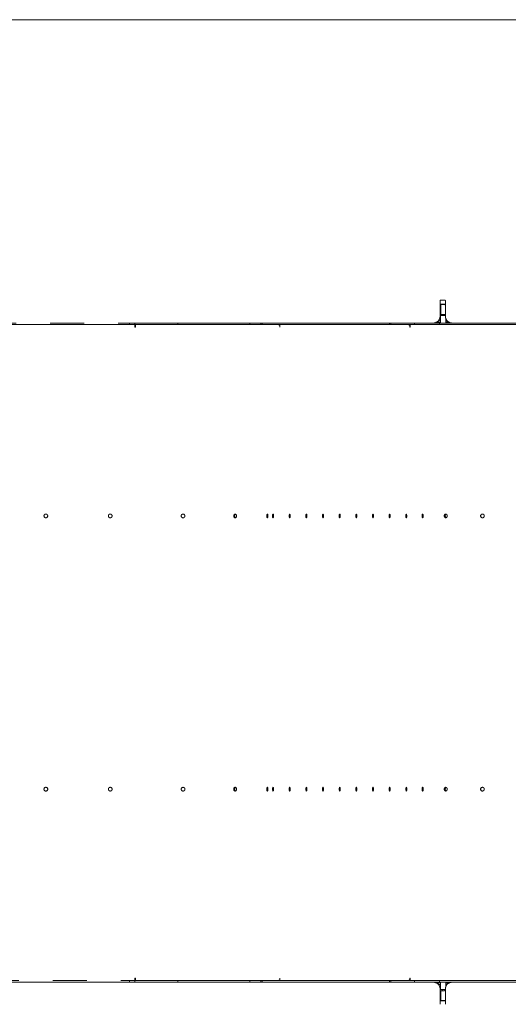
# Paper-space layout 'Blatt3' of a CAD drawing. Units: millimetres. Extents: x 11 to 419, y 1 to 296.
# Drawn here: x 168 to 187, y 131 to 168 of the extents above; entities that cross this region are included whole.
import ezdxf

# ---------------------------------------------------------------- set-up
doc = ezdxf.new("R2010")
doc.units = ezdxf.units.MM
doc.linetypes.add('PHANTOM', pattern=[12.7, 6.35, -1.27, 1.27, -1.27, 1.27, -1.27])
doc.styles.add('SLDTEXTSTYLE0', font='TXT', dxfattribs={"width": 0.605})
doc.dimstyles.new('SLDDIMSTYLE1', dxfattribs={"dimtxt": 3.5, "dimasz": 3.302, "dimexe": 0, "dimexo": 0.0625, "dimgap": 0.875, "dimtad": 1, "dimdec": 0, "dimlfac": 50, "dimrnd": 1e-09, "dimzin": 12, "dimdsep": 46, "dimtxsty": 'SLDTEXTSTYLE0', "dimsah": 1, "dimcen": 0.09, "dimadec": 0, "dimazin": 3, "dimtfac": 1, "dimtdec": 0, "dimtofl": 0, "dimtmove": 0, "dimatfit": 3, "dimfxl": 0, "dimfrac": 2, "dimtolj": 1, "dimtzin": 12, "dimarcsym": 0})

# ---------------------------------------------------------------- blocks, each defined once
blk = doc.blocks.new('_D_22')
at = {"color": 7, "linetype": 'Continuous', "lineweight": 0}
for p, q in [((101.831, 167.741), (214.297, 167.741)), ((213.297, 167.741), (213.297, 99.917)), ((167.356, 99.917), (214.297, 99.917))]:
    blk.add_line(p, q, dxfattribs=at)
at = {"color": 7, "linetype": 'Continuous', "lineweight": 18}
for points in [[(213.297, 167.741), (212.789, 164.439), (213.805, 164.439)], [(213.297, 99.917), (213.805, 103.219), (212.789, 103.219)]]:
    blk.add_solid(points, dxfattribs=at)
at = {"color": 7, "linetype": 'Continuous', "lineweight": 18, "insert": (208.785, 129.026), "char_height": 3.5, "attachment_point": 1, "rotation": 90, "style": 'SLDTEXTSTYLE0'}
blk.add_mtext('3391', dxfattribs=at)
blk = doc.blocks.new('_D_23')
at = {"color": 7, "linetype": 'Continuous', "lineweight": 0}
for p, q in [((101.831, 167.741), (223.62, 167.741)), ((222.62, 45.727), (222.62, 167.741)), ((158.401, 45.727), (223.62, 45.727))]:
    blk.add_line(p, q, dxfattribs=at)
at = {"color": 7, "linetype": 'Continuous', "lineweight": 18}
for points in [[(222.62, 167.741), (222.112, 164.439), (223.128, 164.439)], [(222.62, 45.727), (223.128, 49.029), (222.112, 49.029)]]:
    blk.add_solid(points, dxfattribs=at)
at = {"color": 7, "linetype": 'Continuous', "lineweight": 18, "insert": (218.108, 104.057), "char_height": 3.5, "attachment_point": 1, "rotation": 90, "style": 'SLDTEXTSTYLE0'}
blk.add_mtext('6101', dxfattribs=at)

psp = doc.layouts.new('Blatt3')

# ---------------------------------------------------------------- linework, layer by layer
at = {"color": 7, "linetype": 'PHANTOM', "lineweight": 18}
for p, q in [((184.016008, 157.247579), (184.016008, 157.092236)), ((184.016008, 157.092236), (184.016008, 156.686815)), ((184.186008, 157.275295), (184.046008, 157.275295)), ((184.046008, 157.119953), (184.186008, 157.119953)), ((184.046008, 157.103717), (184.046008, 156.740167)), ((184.186008, 157.103717), (184.046008, 157.103717)), ((184.216008, 157.092236), (184.216008, 157.247579)), ((184.216008, 157.092236), (184.216008, 156.686815)), ((184.008804, 156.609081), (184.005164, 156.596815)), ((184.015729, 156.655635), (184.017391, 156.656841)), ((184.016008, 156.686815), (184.016008, 156.667206)), ((184.038279, 156.694245), (184.036143, 156.417206)), ((184.193737, 156.694245), (184.038279, 156.694245)), ((184.046008, 156.740167), (184.186008, 156.740167)), ((184.096008, 156.740167), (184.096008, 156.694245)), ((184.216008, 156.686815), (184.216008, 156.667206)), ((184.229239, 156.589369), (184.22598, 156.601123)), ((159.315723, 156.417206), (172.632553, 156.417206)), ((172.632553, 156.357206), (159.315723, 156.357206)), ((172.432553, 156.417206), (174.232553, 156.417206)), ((172.432553, 156.357206), (172.432553, 156.417206)), ((174.232553, 156.357206), (172.432553, 156.357206)), ((172.632553, 156.417206), (172.632553, 156.357206)), ((172.632553, 156.357206), (172.632553, 156.297206)), ((172.632553, 156.267206), (172.632553, 156.297206)), ((172.662553, 156.267206), (172.632553, 156.267206)), ((172.662553, 156.357206), (172.662553, 156.267206)), ((174.232553, 156.417206), (176.917827, 156.417206)), ((174.232553, 156.417206), (174.232553, 156.357206)), ((176.917827, 156.357206), (174.232553, 156.357206)), ((176.917827, 156.417206), (177.383701, 156.417206)), ((176.917827, 156.417206), (176.917827, 156.357206)), ((177.383701, 156.357206), (176.917827, 156.357206)), ((177.331938, 156.417206), (182.17685, 156.417206)), ((177.331938, 156.357206), (177.331938, 156.417206)), ((182.17685, 156.357206), (177.331938, 156.357206)), ((177.383701, 156.417206), (177.383701, 156.357206)), ((178.038958, 156.267206), (178.038958, 156.327206)), ((178.046723, 156.267206), (178.038958, 156.267206)), ((178.046723, 156.297206), (178.046723, 156.267206)), ((183.056835, 156.417206), (182.125087, 156.417206)), ((182.125087, 156.357206), (182.125087, 156.417206)), ((183.056835, 156.357206), (182.125087, 156.357206)), ((182.17685, 156.417206), (182.17685, 156.357206)), ((182.891635, 156.267206), (182.891635, 156.297206)), ((182.8994, 156.267206), (182.891635, 156.267206)), ((182.8994, 156.357206), (182.8994, 156.267206)), ((183.997835, 156.417206), (183.056835, 156.417206)), ((183.056835, 156.357206), (183.056835, 156.417206)), ((183.997835, 156.357206), (183.056835, 156.357206)), ((183.850282, 156.438988), (183.812921, 156.430062)), ((183.862588, 156.443595), (183.849908, 156.438872)), ((183.851919, 156.439528), (183.850282, 156.438988)), ((183.853075, 156.417206), (183.850282, 156.438988)), ((183.901532, 156.437206), (184.035603, 156.437206)), ((183.994216, 156.499874), (184.036931, 156.519345)), ((187.597835, 156.417206), (183.997835, 156.417206)), ((183.997835, 156.417206), (183.997835, 156.357206)), ((187.597835, 156.357206), (183.997835, 156.357206)), ((184.227942, 156.505064), (184.237803, 156.499873)), ((184.22935, 156.437206), (184.330484, 156.437206)), ((184.246622, 156.550749), (184.243016, 156.556996)), ((184.38197, 156.439183), (184.373227, 156.442147)), ((184.381734, 156.438988), (184.378706, 156.415391)), ((184.381734, 156.438988), (184.380097, 156.439528)), ((184.419095, 156.430062), (184.381734, 156.438988)), ((172.632553, 131.967206), (172.662553, 131.967206)), ((172.632553, 131.937206), (172.632553, 131.967206)), ((172.662553, 131.967206), (172.662553, 131.877206)), ((178.038958, 131.907206), (178.038958, 131.967206)), ((178.038958, 131.967206), (178.046723, 131.967206)), ((178.046723, 131.967206), (178.046723, 131.937206)), ((182.891635, 131.937206), (182.891635, 131.967206)), ((182.891635, 131.967206), (182.8994, 131.967206)), ((182.8994, 131.967206), (182.8994, 131.877206)), ((159.415717, 131.877206), (172.632553, 131.877206)), ((172.632553, 131.817206), (159.415717, 131.817206)), ((172.432553, 131.877206), (174.232553, 131.877206)), ((172.432553, 131.817206), (172.432553, 131.877206)), ((174.232553, 131.817206), (172.432553, 131.817206)), ((172.632553, 131.937206), (172.632553, 131.877206)), ((172.632553, 131.877206), (172.632553, 131.817206)), ((174.232553, 131.877206), (176.917827, 131.877206)), ((174.232553, 131.877206), (174.232553, 131.817206)), ((176.917827, 131.817206), (174.232553, 131.817206)), ((176.917827, 131.877206), (177.383701, 131.877206)), ((176.917827, 131.877206), (176.917827, 131.817206)), ((177.383701, 131.817206), (176.917827, 131.817206)), ((177.331938, 131.877206), (182.17685, 131.877206)), ((177.331938, 131.817206), (177.331938, 131.877206)), ((182.17685, 131.817206), (177.331938, 131.817206)), ((177.383701, 131.877206), (177.383701, 131.817206)), ((183.056835, 131.877206), (182.125087, 131.877206)), ((182.125087, 131.817206), (182.125087, 131.877206)), ((183.056835, 131.817206), (182.125087, 131.817206)), ((182.17685, 131.877206), (182.17685, 131.817206)), ((183.997835, 131.877206), (183.056835, 131.877206)), ((183.056835, 131.817206), (183.056835, 131.877206)), ((183.997835, 131.817206), (183.056835, 131.817206)), ((183.793226, 131.817202), (183.793535, 131.816792)), ((183.812921, 131.804351), (183.850282, 131.795424)), ((183.850282, 131.795424), (183.853077, 131.817206)), ((183.850282, 131.795424), (183.851919, 131.794885)), ((184.035309, 131.797206), (183.901532, 131.797206)), ((187.597835, 131.877206), (183.997835, 131.877206)), ((183.997835, 131.877206), (183.997835, 131.817206)), ((187.597835, 131.817206), (183.997835, 131.817206)), ((183.997939, 131.656336), (184.008097, 131.626998)), ((184.036143, 131.817206), (184.038279, 131.540167)), ((184.036297, 131.797206), (184.036143, 131.817206)), ((184.22774, 131.642987), (184.241357, 131.673222)), ((184.237715, 131.734491), (184.227941, 131.730038)), ((184.228493, 131.64313), (184.230164, 131.64837)), ((184.330484, 131.797206), (184.22922, 131.797206)), ((184.378579, 131.820019), (184.381734, 131.795424)), ((184.380097, 131.794885), (184.381734, 131.795424)), ((184.381734, 131.795424), (184.419095, 131.804351)), ((184.381843, 131.79517), (184.387052, 131.796695)), ((184.017047, 131.577533), (184.015729, 131.578777)), ((184.016008, 131.567206), (184.016008, 131.547597)), ((184.016008, 131.547597), (184.016008, 131.142177)), ((184.038279, 131.540167), (184.038042, 131.570846)), ((184.038279, 131.540167), (184.193737, 131.540167)), ((184.186008, 131.494245), (184.046008, 131.494245)), ((184.046008, 131.494245), (184.046008, 131.130696)), ((184.096008, 131.540167), (184.096008, 131.494245)), ((184.216008, 131.567206), (184.216008, 131.547597)), ((184.216008, 131.547597), (184.216008, 131.142177)), ((184.016008, 131.142177), (184.016008, 130.986834)), ((184.046008, 131.130696), (184.186008, 131.130696)), ((184.186008, 131.11446), (184.046008, 131.11446)), ((184.216008, 130.986834), (184.216008, 131.142177))]:
    psp.add_line(p, q, dxfattribs=at)
at = {"color": 7, "linetype": 'PHANTOM', "lineweight": 18, "flags": 128}
for points in [[(184.216008, 157.092236), (184.215431, 157.094476), (184.213724, 157.09663), (184.210952, 157.098614), (184.207221, 157.100354), (184.202675, 157.101782), (184.197488, 157.102843), (184.19186, 157.103496), (184.186008, 157.103717)], [(177.769786, 149.217206), (177.770768, 149.239935), (177.773607, 149.260201), (177.777994, 149.275808), (177.783456, 149.285064), (177.7894, 149.286967), (177.795181, 149.28131), (177.800174, 149.268707), (177.803837, 149.250523), (177.805774, 149.228728), (177.805774, 149.205685), (177.803837, 149.18389), (177.800174, 149.165706), (177.795181, 149.153102), (177.7894, 149.147445), (177.783456, 149.149348), (177.777994, 149.158605), (177.773607, 149.174211), (177.770768, 149.194477), (177.769786, 149.217206)], [(179.012118, 149.217206), (179.013099, 149.239935), (179.015938, 149.260201), (179.020326, 149.275808), (179.025788, 149.285064), (179.031731, 149.286967), (179.037513, 149.28131), (179.042506, 149.268707), (179.046169, 149.250523), (179.048105, 149.228728), (179.048105, 149.205685), (179.046169, 149.18389), (179.042506, 149.165706), (179.037513, 149.153102), (179.031731, 149.147445), (179.025788, 149.149348), (179.020326, 149.158605), (179.015938, 149.174211), (179.013099, 149.194477), (179.012118, 149.217206)], [(180.254449, 149.217206), (180.255431, 149.239935), (180.258269, 149.260201), (180.262657, 149.275808), (180.268119, 149.285064), (180.274063, 149.286967), (180.279844, 149.28131), (180.284837, 149.268707), (180.2885, 149.250523), (180.290437, 149.228728), (180.290437, 149.205685), (180.2885, 149.18389), (180.284837, 149.165706), (180.279844, 149.153102), (180.274063, 149.147445), (180.268119, 149.149348), (180.262657, 149.158605), (180.258269, 149.174211), (180.255431, 149.194477), (180.254449, 149.217206)], [(182.739112, 149.217206), (182.740094, 149.239935), (182.742932, 149.260201), (182.74732, 149.275808), (182.752782, 149.285064), (182.758725, 149.286967), (182.764507, 149.28131), (182.7695, 149.268707), (182.773163, 149.250523), (182.7751, 149.228728), (182.7751, 149.205685), (182.773163, 149.18389), (182.7695, 149.165706), (182.764507, 149.153102), (182.758725, 149.147445), (182.752782, 149.149348), (182.74732, 149.158605), (182.742932, 149.174211), (182.740094, 149.194477), (182.739112, 149.217206)], [(177.769786, 139.017206), (177.770768, 139.039935), (177.773607, 139.060201), (177.777994, 139.075808), (177.783456, 139.085064), (177.7894, 139.086967), (177.795181, 139.08131), (177.800174, 139.068707), (177.803837, 139.050523), (177.805774, 139.028728), (177.805774, 139.005685), (177.803837, 138.98389), (177.800174, 138.965706), (177.795181, 138.953102), (177.7894, 138.947445), (177.783456, 138.949348), (177.777994, 138.958605), (177.773607, 138.974211), (177.770768, 138.994477), (177.769786, 139.017206)], [(179.012118, 139.017206), (179.013099, 139.039935), (179.015938, 139.060201), (179.020326, 139.075808), (179.025788, 139.085064), (179.031731, 139.086967), (179.037513, 139.08131), (179.042506, 139.068707), (179.046169, 139.050523), (179.048105, 139.028728), (179.048105, 139.005685), (179.046169, 138.98389), (179.042506, 138.965706), (179.037513, 138.953102), (179.031731, 138.947445), (179.025788, 138.949348), (179.020326, 138.958605), (179.015938, 138.974211), (179.013099, 138.994477), (179.012118, 139.017206)], [(180.254449, 139.017206), (180.255431, 139.039935), (180.258269, 139.060201), (180.262657, 139.075808), (180.268119, 139.085064), (180.274063, 139.086967), (180.279844, 139.08131), (180.284837, 139.068707), (180.2885, 139.050523), (180.290437, 139.028728), (180.290437, 139.005685), (180.2885, 138.98389), (180.284837, 138.965706), (180.279844, 138.953102), (180.274063, 138.947445), (180.268119, 138.949348), (180.262657, 138.958605), (180.258269, 138.974211), (180.255431, 138.994477), (180.254449, 139.017206)], [(182.739112, 139.017206), (182.740094, 139.039935), (182.742932, 139.060201), (182.74732, 139.075808), (182.752782, 139.085064), (182.758725, 139.086967), (182.764507, 139.08131), (182.7695, 139.068707), (182.773163, 139.050523), (182.7751, 139.028728), (182.7751, 139.005685), (182.773163, 138.98389), (182.7695, 138.965706), (182.764507, 138.953102), (182.758725, 138.947445), (182.752782, 138.949348), (182.74732, 138.958605), (182.742932, 138.974211), (182.740094, 138.994477), (182.739112, 139.017206)], [(184.186008, 131.130696), (184.19186, 131.130917), (184.197488, 131.13157), (184.202675, 131.132631), (184.207221, 131.134059), (184.210952, 131.135798), (184.213724, 131.137783), (184.215431, 131.139937), (184.216008, 131.142177)]]:
    psp.add_lwpolyline(points, dxfattribs=at)
at = {"color": 7, "linetype": 'PHANTOM', "lineweight": 18}
for centre in [(169.315723, 149.217206), (169.315723, 139.017206)]:
    psp.add_circle(centre, 0.07, dxfattribs=at)
for centre, radius, start, end in [((184.044909, 157.24639), 0.028926, 87.8239048, 177.6445144), ((184.044909, 157.091047), 0.028926, 87.8239048, 177.6445144), ((184.187106, 157.24639), 0.028926, 2.3554856, 92.1760952), ((184.187106, 157.091047), 0.028926, 2.3554856, 92.1760952), ((177.987727, 156.298211), 0.059004, 359.0242395, 88.9898149), ((182.83264, 156.298211), 0.059004, 359.0242395, 88.9898149), ((177.987727, 131.936202), 0.059004, 271.0101851, 0.9757605), ((182.83264, 131.936202), 0.059004, 271.0101851, 0.9757605), ((184.044909, 131.143365), 0.028926, 182.3554856, 272.1760952), ((184.187106, 131.143365), 0.028926, 267.8239048, 357.6445144)]:
    psp.add_arc(centre, radius, start, end, dxfattribs=at)
for points, knots in [([(184.004182, 156.5928), (184.000584, 156.58308), (183.992878, 156.562265), (183.977995, 156.53659), (183.960574, 156.512904), (183.944189, 156.495492), (183.928579, 156.481688), (183.914555, 156.470947), (183.899633, 156.461231), (183.884877, 156.453144), (183.869308, 156.445792), (183.858303, 156.441827), (183.851919, 156.439528)], [0, 0, 0, 0, 0.1164845363, 0.249456818, 0.3667218701, 0.4995971151, 0.5742791928, 0.6576955454, 0.7498534632, 0.8295889012, 0.9011532085, 1, 1, 1, 1]), ([(184.016008, 156.667206), (184.015374, 156.653771), (184.014104, 156.626847), (184.007494, 156.604164), (184.004182, 156.5928)], [0, 0, 0, 0, 0.499041195, 1, 1, 1, 1]), ([(184.022298, 156.660399), (184.021557, 156.660223), (184.017619, 156.659288), (184.017305, 156.65796), (184.017049, 156.656882)], [0, 0, 0, 0, 0.188379353, 1, 1, 1, 1]), ([(184.022298, 156.660399), (184.022517, 156.660581), (184.024319, 156.662078), (184.031624, 156.66287), (184.038042, 156.663567)], [0, 0, 0, 0, 0.121471476, 1, 1, 1, 1]), ([(184.186008, 156.740167), (184.189644, 156.735322), (184.196894, 156.725661), (184.203226, 156.71487), (184.206382, 156.709492)], [0, 0, 0, 0, 0.501577327, 1, 1, 1, 1]), ([(184.206382, 156.709492), (184.206125, 156.709163), (184.204061, 156.706518), (184.199855, 156.701318), (184.195864, 156.696705), (184.193737, 156.694245)], [0, 0, 0, 0, 0.062096566, 0.500025628, 1, 1, 1, 1]), ([(184.216008, 156.686815), (184.215641, 156.691464), (184.21502, 156.699327), (184.210305, 156.706234), (184.207165, 156.708841), (184.206382, 156.709492)], [0, 0, 0, 0, 0.520564973, 0.88039251, 1, 1, 1, 1]), ([(184.227833, 156.5928), (184.223767, 156.607285), (184.217299, 156.630324), (184.216357, 156.65722), (184.216008, 156.667206)], [0, 0, 0, 0, 0.628725535, 1, 1, 1, 1]), ([(184.228028, 156.417206), (184.228008, 156.440181), (184.22796, 156.498773), (184.227881, 156.557252), (184.227833, 156.5928)], [0, 0, 0, 0, 0.392120731, 1, 1, 1, 1]), ([(184.380097, 156.439528), (184.37371, 156.441828), (184.362699, 156.445795), (184.347123, 156.453152), (184.33236, 156.461245), (184.317429, 156.470968), (184.3034, 156.481721), (184.28559, 156.497453), (184.265026, 156.520344), (184.243241, 156.552926), (184.232884, 156.57973), (184.227833, 156.5928)], [0, 0, 0, 0, 0.098903837, 0.17051516, 0.25031141, 0.34253949, 0.426019474, 0.500758679, 0.674389894, 0.841229677, 1, 1, 1, 1]), ([(183.793444, 156.417499), (183.793297, 156.417306), (183.793149, 156.417109), (183.793225, 156.41721), (183.793226, 156.417211)], [0, 0, 0, 0, 0.983766731, 1, 1, 1, 1]), ([(183.812921, 156.430062), (183.803955, 156.427022), (183.794956, 156.42397), (183.793449, 156.417524), (183.793444, 156.417499)], [0, 0, 0, 0, 0.9961823724, 1, 1, 1, 1]), ([(183.859173, 156.418675), (183.857668, 156.417977), (183.854649, 156.416575), (183.858311, 156.418277), (183.870641, 156.423991), (183.889216, 156.431937), (183.901532, 156.437206)], [0, 0, 0, 0, 0.196526597, 0.394122935, 0.59828652, 1, 1, 1, 1]), ([(183.901532, 156.437206), (183.908511, 156.442534), (183.922696, 156.453361), (183.94218, 156.466879), (183.952077, 156.473745)], [0, 0, 0, 0, 0.492029518, 1, 1, 1, 1]), ([(183.994216, 156.499874), (183.985741, 156.494914), (183.97086, 156.486206), (183.95773, 156.477495), (183.952077, 156.473745)], [0, 0, 0, 0, 0.569505654, 1, 1, 1, 1]), ([(184.279939, 156.473745), (184.273409, 156.478069), (184.260237, 156.486791), (184.245323, 156.495488), (184.237803, 156.499873)], [0, 0, 0, 0, 0.495776553, 1, 1, 1, 1]), ([(184.381434, 156.436648), (184.369654, 156.439566), (184.334087, 156.448377), (184.30164, 156.463578), (184.279939, 156.473745)], [0, 0, 0, 0, 0.331193144, 1, 1, 1, 1]), ([(184.280057, 156.473665), (184.301673, 156.463381), (184.329963, 156.449921), (184.360987, 156.442047), (184.368305, 156.440189)], [0, 0, 0, 0, 0.764091069, 1, 1, 1, 1]), ([(184.438621, 156.417206), (184.43859, 156.417345), (184.437098, 156.423906), (184.428, 156.427017), (184.419095, 156.430062)], [0, 0, 0, 0, 0.021093066, 1, 1, 1, 1]), ([(171.715723, 149.147206), (171.706921, 149.148147), (171.693331, 149.149598), (171.677013, 149.158313), (171.665891, 149.167358), (171.656786, 149.178497), (171.648347, 149.19481), (171.644024, 149.217206), (171.648346, 149.2396), (171.656784, 149.255913), (171.665886, 149.26705), (171.67701, 149.276098), (171.693328, 149.284814), (171.706921, 149.286266), (171.715723, 149.287206)], [0, 0, 0, 0, 0.1197214725, 0.184836274, 0.249999978, 0.3151148015, 0.3802785275, 0.5, 0.6197214725, 0.684836274, 0.749999978, 0.8151148015, 0.8802785275, 1, 1, 1, 1]), ([(171.715723, 149.287206), (171.724525, 149.286266), (171.738114, 149.284815), (171.754433, 149.2761), (171.765554, 149.267055), (171.77466, 149.255916), (171.783099, 149.239603), (171.787422, 149.217206), (171.7831, 149.194813), (171.774662, 149.1785), (171.765559, 149.167363), (171.754436, 149.158315), (171.738118, 149.149599), (171.724525, 149.148147), (171.715723, 149.147206)], [0, 0, 0, 0, 0.119721472, 0.184836274, 0.249999978, 0.315114801, 0.380278528, 0.5, 0.619721472, 0.684836274, 0.749999978, 0.815114801, 0.880278528, 1, 1, 1, 1]), ([(174.430758, 149.287206), (174.421599, 149.286246), (174.403277, 149.284324), (174.380487, 149.26763), (174.364637, 149.244768), (174.359824, 149.217216), (174.364626, 149.189639), (174.380492, 149.166784), (174.403284, 149.150043), (174.421617, 149.148153), (174.43078, 149.147208)], [0, 0, 0, 0, 0.12496835, 0.249963713, 0.374694007, 0.499970532, 0.624971566, 0.749988098, 0.875034612, 1, 1, 1, 1]), ([(174.434137, 149.287206), (174.424828, 149.286251), (174.406254, 149.284344), (174.383073, 149.267696), (174.366912, 149.244833), (174.361986, 149.217216), (174.366901, 149.189575), (174.383078, 149.166717), (174.406261, 149.150024), (174.424847, 149.148148), (174.434159, 149.147208)], [0, 0, 0, 0, 0.125952864, 0.251334898, 0.375674463, 0.499969933, 0.623992157, 0.748616653, 0.874049202, 1, 1, 1, 1]), ([(174.43078, 149.147208), (174.439922, 149.148159), (174.458245, 149.150065), (174.48099, 149.166788), (174.496825, 149.18966), (174.501612, 149.217218), (174.496817, 149.244798), (174.480958, 149.267648), (174.458217, 149.284401), (174.439897, 149.286273), (174.430758, 149.287206)], [0, 0, 0, 0, 0.1247512, 0.250025394, 0.374740845, 0.500067816, 0.625100426, 0.75011618, 0.875341024, 1, 1, 1, 1]), ([(176.375394, 149.287206), (176.368103, 149.286246), (176.353519, 149.284324), (176.335253, 149.26763), (176.322505, 149.244768), (176.318623, 149.217216), (176.322496, 149.189639), (176.335257, 149.166784), (176.353525, 149.150043), (176.368117, 149.148153), (176.375411, 149.147208)], [0, 0, 0, 0, 0.12496835, 0.249963713, 0.374694007, 0.499970532, 0.624971566, 0.749988098, 0.875034612, 1, 1, 1, 1]), ([(176.393554, 149.282805), (176.392456, 149.282576), (176.384123, 149.280841), (176.371277, 149.267188), (176.358111, 149.244959), (176.354194, 149.217217), (176.358101, 149.189446), (176.371284, 149.167237), (176.384091, 149.153551), (176.392383, 149.15183), (176.393438, 149.151611)], [0, 0, 0, 0, 0.024244992, 0.183880722, 0.342189185, 0.500441507, 0.658345935, 0.817017171, 0.976717216, 1, 1, 1, 1]), ([(176.375411, 149.147208), (176.382663, 149.148159), (176.397197, 149.150065), (176.415114, 149.166788), (176.427543, 149.18966), (176.43129, 149.217218), (176.427537, 149.244798), (176.415089, 149.267648), (176.397175, 149.284401), (176.382643, 149.286273), (176.375394, 149.287206)], [0, 0, 0, 0, 0.1247512, 0.250025394, 0.374740844, 0.500067816, 0.625100426, 0.75011618, 0.875341024, 1, 1, 1, 1]), ([(177.575925, 149.147208), (177.578319, 149.147852), (177.583114, 149.149141), (177.589205, 149.161003), (177.594068, 149.178298), (177.59684, 149.200237), (177.597238, 149.224899), (177.595453, 149.248184), (177.591109, 149.267809), (177.585334, 149.282115), (177.579785, 149.286815), (177.574225, 149.287515), (177.568573, 149.284903), (177.562073, 149.273295), (177.556761, 149.255781), (177.553696, 149.233838), (177.553274, 149.209188), (177.555328, 149.185942), (177.560167, 149.166344), (177.566391, 149.152229), (177.5721, 149.147513), (177.57524, 149.147263), (177.575925, 149.147208)], [0, 0, 0, 0, 0.052490949, 0.105166543, 0.155759617, 0.214002693, 0.26480855, 0.323270363, 0.375266186, 0.430194006, 0.484538612, 0.499977195, 0.552885918, 0.605987988, 0.656700998, 0.714700038, 0.76550577, 0.824052305, 0.875905658, 0.931109648, 0.984956035, 1, 1, 1, 1]), ([(178.409069, 149.147206), (178.406791, 149.148147), (178.403274, 149.149598), (178.399051, 149.158313), (178.396172, 149.167358), (178.393815, 149.178497), (178.391631, 149.19481), (178.390512, 149.217206), (178.391631, 149.2396), (178.393815, 149.255913), (178.396171, 149.26705), (178.39905, 149.276098), (178.403273, 149.284814), (178.406791, 149.286266), (178.409069, 149.287206)], [0, 0, 0, 0, 0.119721472, 0.184836274, 0.249999978, 0.315114801, 0.380278528, 0.5, 0.619721472, 0.684836274, 0.749999978, 0.815114801, 0.880278528, 1, 1, 1, 1]), ([(178.409069, 149.287206), (178.411348, 149.286266), (178.414865, 149.284815), (178.419088, 149.2761), (178.421967, 149.267055), (178.424323, 149.255916), (178.426508, 149.239603), (178.427626, 149.217206), (178.426508, 149.194813), (178.424324, 149.1785), (178.421968, 149.167363), (178.419089, 149.158315), (178.414866, 149.149599), (178.411348, 149.148147), (178.409069, 149.147206)], [0, 0, 0, 0, 0.119721472, 0.184836274, 0.249999978, 0.315114801, 0.380278528, 0.5, 0.619721472, 0.684836274, 0.749999978, 0.815114801, 0.880278528, 1, 1, 1, 1]), ([(179.651401, 149.147206), (179.649123, 149.148147), (179.645605, 149.149598), (179.641382, 149.158313), (179.638503, 149.167358), (179.636147, 149.178497), (179.633963, 149.19481), (179.632844, 149.217206), (179.633962, 149.2396), (179.636146, 149.255913), (179.638502, 149.26705), (179.641381, 149.276098), (179.645605, 149.284814), (179.649123, 149.286266), (179.651401, 149.287206)], [0, 0, 0, 0, 0.119721472, 0.184836274, 0.249999978, 0.315114801, 0.380278528, 0.5, 0.619721472, 0.684836274, 0.749999978, 0.815114801, 0.880278528, 1, 1, 1, 1]), ([(179.651401, 149.287206), (179.653679, 149.286266), (179.657196, 149.284815), (179.66142, 149.2761), (179.664298, 149.267055), (179.666655, 149.255916), (179.668839, 149.239603), (179.669958, 149.217206), (179.668839, 149.194813), (179.666655, 149.1785), (179.664299, 149.167363), (179.66142, 149.158315), (179.657197, 149.149599), (179.653679, 149.148147), (179.651401, 149.147206)], [0, 0, 0, 0, 0.1197214725, 0.184836274, 0.249999978, 0.3151148015, 0.3802785275, 0.5, 0.6197214725, 0.684836274, 0.749999978, 0.8151148015, 0.8802785275, 1, 1, 1, 1]), ([(180.893732, 149.147206), (180.891454, 149.148147), (180.887937, 149.149598), (180.883713, 149.158313), (180.880835, 149.167358), (180.878478, 149.178497), (180.876294, 149.19481), (180.875175, 149.217206), (180.876294, 149.2396), (180.878478, 149.255913), (180.880834, 149.26705), (180.883713, 149.276098), (180.887936, 149.284814), (180.891454, 149.286266), (180.893732, 149.287206)], [0, 0, 0, 0, 0.119721472, 0.184836274, 0.249999978, 0.315114801, 0.380278528, 0.5, 0.619721472, 0.684836274, 0.749999978, 0.815114802, 0.880278528, 1, 1, 1, 1]), ([(180.893732, 149.287206), (180.89601, 149.286266), (180.899528, 149.284815), (180.903751, 149.2761), (180.90663, 149.267055), (180.908986, 149.255916), (180.91117, 149.239603), (180.912289, 149.217206), (180.911171, 149.194813), (180.908987, 149.1785), (180.906631, 149.167363), (180.903752, 149.158315), (180.899528, 149.149599), (180.89601, 149.148147), (180.893732, 149.147206)], [0, 0, 0, 0, 0.119721472, 0.184836274, 0.249999978, 0.315114801, 0.380278528, 0.5, 0.619721472, 0.684836274, 0.749999978, 0.815114801, 0.880278528, 1, 1, 1, 1]), ([(181.514898, 149.147206), (181.51262, 149.148147), (181.509103, 149.149598), (181.504879, 149.158313), (181.502001, 149.167358), (181.499644, 149.178497), (181.49746, 149.19481), (181.496341, 149.217206), (181.497459, 149.2396), (181.499643, 149.255913), (181.501999, 149.26705), (181.504878, 149.276098), (181.509102, 149.284814), (181.51262, 149.286266), (181.514898, 149.287206)], [0, 0, 0, 0, 0.119721472, 0.184836274, 0.249999978, 0.315114801, 0.380278528, 0.5, 0.619721472, 0.684836274, 0.749999978, 0.815114801, 0.880278528, 1, 1, 1, 1]), ([(181.514898, 149.287206), (181.517176, 149.286266), (181.520693, 149.284815), (181.524917, 149.2761), (181.527795, 149.267055), (181.530152, 149.255916), (181.532336, 149.239603), (181.533455, 149.217206), (181.532336, 149.194813), (181.530152, 149.1785), (181.527797, 149.167363), (181.524918, 149.158315), (181.520694, 149.149599), (181.517176, 149.148147), (181.514898, 149.147206)], [0, 0, 0, 0, 0.119721472, 0.184836274, 0.249999978, 0.315114801, 0.380278528, 0.5, 0.619721472, 0.684836274, 0.749999978, 0.815114801, 0.880278528, 1, 1, 1, 1]), ([(182.136064, 149.147206), (182.133785, 149.148147), (182.130268, 149.149598), (182.126045, 149.158313), (182.123166, 149.167358), (182.12081, 149.178497), (182.118625, 149.19481), (182.117507, 149.217206), (182.118625, 149.2396), (182.120809, 149.255913), (182.123165, 149.26705), (182.126044, 149.276098), (182.130267, 149.284814), (182.133785, 149.286266), (182.136064, 149.287206)], [0, 0, 0, 0, 0.119721472, 0.184836274, 0.249999978, 0.315114802, 0.380278528, 0.5, 0.619721472, 0.684836274, 0.749999978, 0.815114801, 0.880278528, 1, 1, 1, 1]), ([(182.136064, 149.287206), (182.138342, 149.286266), (182.141859, 149.284815), (182.146082, 149.2761), (182.148961, 149.267055), (182.151318, 149.255916), (182.153502, 149.239603), (182.154621, 149.217206), (182.153502, 149.194813), (182.151318, 149.1785), (182.148962, 149.167363), (182.146083, 149.158315), (182.14186, 149.149599), (182.138342, 149.148147), (182.136064, 149.147206)], [0, 0, 0, 0, 0.119721472, 0.184836274, 0.249999978, 0.315114801, 0.380278528, 0.5, 0.619721472, 0.684836274, 0.749999978, 0.815114801, 0.880278528, 1, 1, 1, 1]), ([(183.365733, 149.147208), (183.362661, 149.148136), (183.356533, 149.149989), (183.349132, 149.166526), (183.344033, 149.189376), (183.342502, 149.217213), (183.344034, 149.245029), (183.34913, 149.267885), (183.35653, 149.284382), (183.362655, 149.286263), (183.365726, 149.287206)], [0, 0, 0, 0, 0.125321584, 0.250021641, 0.375360637, 0.500024799, 0.624915437, 0.750020626, 0.874672623, 1, 1, 1, 1]), ([(183.365726, 149.287206), (183.368849, 149.286289), (183.37509, 149.284454), (183.383222, 149.267905), (183.389067, 149.245061), (183.390875, 149.217221), (183.389072, 149.189398), (183.383234, 149.166533), (183.3751, 149.150008), (183.368857, 149.148142), (183.365733, 149.147208)], [0, 0, 0, 0, 0.125020111, 0.249896698, 0.375234786, 0.499929738, 0.624869837, 0.749961169, 0.874888709, 1, 1, 1, 1]), ([(184.227247, 149.147208), (184.219894, 149.148136), (184.205223, 149.149989), (184.186989, 149.166526), (184.174228, 149.189376), (184.170351, 149.217213), (184.174233, 149.245029), (184.186984, 149.267885), (184.205217, 149.284382), (184.219879, 149.286263), (184.22723, 149.287206)], [0, 0, 0, 0, 0.125321584, 0.250021641, 0.375360637, 0.500024799, 0.624915437, 0.750020626, 0.874672624, 1, 1, 1, 1]), ([(184.245773, 149.151583), (184.244789, 149.151793), (184.236763, 149.153504), (184.224532, 149.167146), (184.211918, 149.189334), (184.208229, 149.217213), (184.211923, 149.245068), (184.224524, 149.267275), (184.236792, 149.280889), (184.244857, 149.282614), (184.245882, 149.282833)], [0, 0, 0, 0, 0.022026608, 0.179685089, 0.339529776, 0.499575349, 0.659911137, 0.819457908, 0.97705431, 1, 1, 1, 1]), ([(184.22723, 149.287206), (184.234604, 149.286289), (184.249342, 149.284454), (184.268038, 149.267905), (184.281294, 149.245061), (184.285352, 149.217221), (184.281304, 149.189398), (184.268064, 149.166533), (184.249365, 149.150008), (184.234623, 149.148142), (184.227247, 149.147208)], [0, 0, 0, 0, 0.1250201115, 0.2498966983, 0.3752347865, 0.4999297379, 0.6248698367, 0.7499611691, 0.874888709, 1, 1, 1, 1]), ([(185.59571, 149.147208), (185.587714, 149.14788), (185.57169, 149.149226), (185.550915, 149.161583), (185.534401, 149.179427), (185.525333, 149.201694), (185.524452, 149.226184), (185.530906, 149.248987), (185.545649, 149.268109), (185.564921, 149.282108), (185.583074, 149.286758), (185.601243, 149.287545), (185.61956, 149.284937), (185.640262, 149.273092), (185.656898, 149.255267), (185.666139, 149.233055), (185.667114, 149.20854), (185.660753, 149.185713), (185.646048, 149.166547), (185.626786, 149.152457), (185.608529, 149.147537), (185.598077, 149.147269), (185.59571, 149.147208)], [0, 0, 0, 0, 0.054154184, 0.108512831, 0.160156695, 0.218010248, 0.267687475, 0.324654555, 0.375288076, 0.42957127, 0.484295866, 0.500020721, 0.553758367, 0.607685351, 0.659286586, 0.717324263, 0.767003198, 0.823926203, 0.874572669, 0.928663115, 0.983844376, 1, 1, 1, 1]), ([(185.600411, 149.147208), (185.592768, 149.147852), (185.577457, 149.149142), (185.557509, 149.160942), (185.541384, 149.178208), (185.531978, 149.20009), (185.530647, 149.224731), (185.536595, 149.248111), (185.551091, 149.267705), (185.57017, 149.28226), (185.587977, 149.286174), (185.598205, 149.287557), (185.600488, 149.287191), (185.600538, 149.287183)], [0, 0, 0, 0, 0.104680163, 0.209725215, 0.310577704, 0.427038916, 0.528852254, 0.645661029, 0.750689718, 0.859736822, 0.968109476, 0.999313586, 1, 1, 1, 1]), ([(171.715723, 138.947206), (171.706921, 138.948147), (171.693331, 138.949598), (171.677013, 138.958313), (171.665891, 138.967358), (171.656786, 138.978497), (171.648347, 138.99481), (171.644024, 139.017206), (171.648346, 139.0396), (171.656784, 139.055913), (171.665886, 139.06705), (171.67701, 139.076098), (171.693328, 139.084814), (171.706921, 139.086266), (171.715723, 139.087206)], [0, 0, 0, 0, 0.119721472, 0.184836274, 0.249999978, 0.315114802, 0.380278528, 0.5, 0.619721472, 0.684836274, 0.749999978, 0.815114801, 0.880278528, 1, 1, 1, 1]), ([(171.715723, 139.087206), (171.724525, 139.086266), (171.738114, 139.084815), (171.754433, 139.0761), (171.765554, 139.067055), (171.77466, 139.055916), (171.783099, 139.039603), (171.787422, 139.017206), (171.7831, 138.994813), (171.774662, 138.9785), (171.765559, 138.967363), (171.754436, 138.958315), (171.738118, 138.949599), (171.724525, 138.948147), (171.715723, 138.947206)], [0, 0, 0, 0, 0.119721472, 0.184836274, 0.249999978, 0.315114801, 0.380278528, 0.5, 0.619721472, 0.684836274, 0.749999978, 0.815114801, 0.880278528, 1, 1, 1, 1]), ([(174.430758, 139.087206), (174.421599, 139.086246), (174.403277, 139.084324), (174.380487, 139.06763), (174.364637, 139.044768), (174.359824, 139.017216), (174.364626, 138.989639), (174.380492, 138.966784), (174.403284, 138.950043), (174.421617, 138.948153), (174.43078, 138.947208)], [0, 0, 0, 0, 0.12496835, 0.249963713, 0.374694007, 0.499970532, 0.624971566, 0.749988098, 0.875034612, 1, 1, 1, 1]), ([(174.434137, 139.087206), (174.424828, 139.086251), (174.406254, 139.084344), (174.383073, 139.067696), (174.366912, 139.044833), (174.361986, 139.017216), (174.366901, 138.989575), (174.383078, 138.966717), (174.406261, 138.950024), (174.424847, 138.948148), (174.434159, 138.947208)], [0, 0, 0, 0, 0.125952864, 0.251334898, 0.375674463, 0.499969933, 0.623992157, 0.748616653, 0.874049202, 1, 1, 1, 1]), ([(174.43078, 138.947208), (174.439922, 138.948159), (174.458245, 138.950065), (174.48099, 138.966788), (174.496825, 138.98966), (174.501612, 139.017218), (174.496817, 139.044798), (174.480958, 139.067648), (174.458217, 139.084401), (174.439897, 139.086273), (174.430758, 139.087206)], [0, 0, 0, 0, 0.1247512003, 0.2500253944, 0.3747408446, 0.5000678164, 0.6251004256, 0.7501161796, 0.8753410243, 1, 1, 1, 1]), ([(176.375394, 139.087206), (176.368103, 139.086246), (176.353519, 139.084324), (176.335253, 139.06763), (176.322505, 139.044768), (176.318623, 139.017216), (176.322496, 138.989639), (176.335257, 138.966784), (176.353525, 138.950043), (176.368117, 138.948153), (176.375411, 138.947208)], [0, 0, 0, 0, 0.12496835, 0.249963713, 0.374694007, 0.499970532, 0.624971565, 0.749988098, 0.875034612, 1, 1, 1, 1]), ([(176.393554, 139.082805), (176.392456, 139.082576), (176.384123, 139.080841), (176.371277, 139.067188), (176.358111, 139.044959), (176.354194, 139.017217), (176.358101, 138.989446), (176.371284, 138.967237), (176.384091, 138.953551), (176.392383, 138.95183), (176.393438, 138.951611)], [0, 0, 0, 0, 0.024244992, 0.183880722, 0.342189186, 0.500441507, 0.658345935, 0.817017171, 0.976717216, 1, 1, 1, 1]), ([(176.375411, 138.947208), (176.382663, 138.948159), (176.397197, 138.950065), (176.415114, 138.966788), (176.427543, 138.98966), (176.43129, 139.017218), (176.427537, 139.044798), (176.415089, 139.067648), (176.397175, 139.084401), (176.382643, 139.086273), (176.375394, 139.087206)], [0, 0, 0, 0, 0.1247512002, 0.2500253944, 0.3747408445, 0.5000678164, 0.6251004256, 0.7501161796, 0.8753410244, 1, 1, 1, 1]), ([(177.575925, 138.947208), (177.578319, 138.947852), (177.583114, 138.949141), (177.589205, 138.961003), (177.594068, 138.978298), (177.59684, 139.000237), (177.597238, 139.024899), (177.595453, 139.048184), (177.591109, 139.067809), (177.585334, 139.082115), (177.579785, 139.086815), (177.574225, 139.087515), (177.568573, 139.084903), (177.562073, 139.073295), (177.556761, 139.055781), (177.553696, 139.033838), (177.553274, 139.009188), (177.555328, 138.985942), (177.560167, 138.966344), (177.566391, 138.952229), (177.5721, 138.947513), (177.57524, 138.947263), (177.575925, 138.947208)], [0, 0, 0, 0, 0.0524909488, 0.1051665427, 0.1557596174, 0.2140026934, 0.2648085496, 0.3232703632, 0.3752661858, 0.4301940062, 0.4845386121, 0.4999771948, 0.5528859183, 0.6059879876, 0.6567009977, 0.714700038, 0.7655057697, 0.8240523046, 0.8759056584, 0.9311096477, 0.9849560353, 1, 1, 1, 1]), ([(178.409069, 138.947206), (178.406791, 138.948147), (178.403274, 138.949598), (178.399051, 138.958313), (178.396172, 138.967358), (178.393815, 138.978497), (178.391631, 138.99481), (178.390512, 139.017206), (178.391631, 139.0396), (178.393815, 139.055913), (178.396171, 139.06705), (178.39905, 139.076098), (178.403273, 139.084814), (178.406791, 139.086266), (178.409069, 139.087206)], [0, 0, 0, 0, 0.119721472, 0.184836274, 0.249999978, 0.315114801, 0.380278528, 0.5, 0.619721472, 0.684836274, 0.749999978, 0.815114801, 0.880278528, 1, 1, 1, 1]), ([(178.409069, 139.087206), (178.411348, 139.086266), (178.414865, 139.084815), (178.419088, 139.0761), (178.421967, 139.067055), (178.424323, 139.055916), (178.426508, 139.039603), (178.427626, 139.017206), (178.426508, 138.994813), (178.424324, 138.9785), (178.421968, 138.967363), (178.419089, 138.958315), (178.414866, 138.949599), (178.411348, 138.948147), (178.409069, 138.947206)], [0, 0, 0, 0, 0.119721472, 0.184836274, 0.249999978, 0.315114801, 0.380278528, 0.5, 0.619721472, 0.684836274, 0.749999978, 0.815114801, 0.880278528, 1, 1, 1, 1]), ([(179.651401, 138.947206), (179.649123, 138.948147), (179.645605, 138.949598), (179.641382, 138.958313), (179.638503, 138.967358), (179.636147, 138.978497), (179.633963, 138.99481), (179.632844, 139.017206), (179.633962, 139.0396), (179.636146, 139.055913), (179.638502, 139.06705), (179.641381, 139.076098), (179.645605, 139.084814), (179.649123, 139.086266), (179.651401, 139.087206)], [0, 0, 0, 0, 0.119721472, 0.184836274, 0.249999978, 0.315114801, 0.380278528, 0.5, 0.619721472, 0.684836274, 0.749999978, 0.815114801, 0.880278528, 1, 1, 1, 1]), ([(179.651401, 139.087206), (179.653679, 139.086266), (179.657196, 139.084815), (179.66142, 139.0761), (179.664298, 139.067055), (179.666655, 139.055916), (179.668839, 139.039603), (179.669958, 139.017206), (179.668839, 138.994813), (179.666655, 138.9785), (179.664299, 138.967363), (179.66142, 138.958315), (179.657197, 138.949599), (179.653679, 138.948147), (179.651401, 138.947206)], [0, 0, 0, 0, 0.119721472, 0.184836274, 0.249999978, 0.315114801, 0.380278528, 0.5, 0.619721472, 0.684836274, 0.749999978, 0.815114801, 0.880278528, 1, 1, 1, 1]), ([(180.893732, 138.947206), (180.891454, 138.948147), (180.887937, 138.949598), (180.883713, 138.958313), (180.880835, 138.967358), (180.878478, 138.978497), (180.876294, 138.99481), (180.875175, 139.017206), (180.876294, 139.0396), (180.878478, 139.055913), (180.880834, 139.06705), (180.883713, 139.076098), (180.887936, 139.084814), (180.891454, 139.086266), (180.893732, 139.087206)], [0, 0, 0, 0, 0.119721472, 0.184836274, 0.249999978, 0.315114801, 0.380278528, 0.5, 0.619721472, 0.684836274, 0.749999978, 0.815114801, 0.880278528, 1, 1, 1, 1]), ([(180.893732, 139.087206), (180.89601, 139.086266), (180.899528, 139.084815), (180.903751, 139.0761), (180.90663, 139.067055), (180.908986, 139.055916), (180.91117, 139.039603), (180.912289, 139.017206), (180.911171, 138.994813), (180.908987, 138.9785), (180.906631, 138.967363), (180.903752, 138.958315), (180.899528, 138.949599), (180.89601, 138.948147), (180.893732, 138.947206)], [0, 0, 0, 0, 0.119721472, 0.184836274, 0.249999978, 0.315114801, 0.380278528, 0.5, 0.619721472, 0.684836274, 0.749999978, 0.815114801, 0.880278528, 1, 1, 1, 1]), ([(181.514898, 138.947206), (181.51262, 138.948147), (181.509103, 138.949598), (181.504879, 138.958313), (181.502001, 138.967358), (181.499644, 138.978497), (181.49746, 138.99481), (181.496341, 139.017206), (181.497459, 139.0396), (181.499643, 139.055913), (181.501999, 139.06705), (181.504878, 139.076098), (181.509102, 139.084814), (181.51262, 139.086266), (181.514898, 139.087206)], [0, 0, 0, 0, 0.119721472, 0.184836274, 0.249999978, 0.315114801, 0.380278528, 0.5, 0.619721472, 0.684836274, 0.749999978, 0.815114801, 0.880278528, 1, 1, 1, 1]), ([(181.514898, 139.087206), (181.517176, 139.086266), (181.520693, 139.084815), (181.524917, 139.0761), (181.527795, 139.067055), (181.530152, 139.055916), (181.532336, 139.039603), (181.533455, 139.017206), (181.532336, 138.994813), (181.530152, 138.9785), (181.527797, 138.967363), (181.524918, 138.958315), (181.520694, 138.949599), (181.517176, 138.948147), (181.514898, 138.947206)], [0, 0, 0, 0, 0.119721472, 0.184836274, 0.249999978, 0.315114801, 0.380278528, 0.5, 0.619721472, 0.684836274, 0.749999978, 0.815114801, 0.880278528, 1, 1, 1, 1]), ([(182.136064, 138.947206), (182.133785, 138.948147), (182.130268, 138.949598), (182.126045, 138.958313), (182.123166, 138.967358), (182.12081, 138.978497), (182.118625, 138.99481), (182.117507, 139.017206), (182.118625, 139.0396), (182.120809, 139.055913), (182.123165, 139.06705), (182.126044, 139.076098), (182.130267, 139.084814), (182.133785, 139.086266), (182.136064, 139.087206)], [0, 0, 0, 0, 0.1197214725, 0.184836274, 0.249999978, 0.3151148015, 0.3802785275, 0.5, 0.6197214725, 0.684836274, 0.749999978, 0.8151148015, 0.8802785275, 1, 1, 1, 1]), ([(182.136064, 139.087206), (182.138342, 139.086266), (182.141859, 139.084815), (182.146082, 139.0761), (182.148961, 139.067055), (182.151318, 139.055916), (182.153502, 139.039603), (182.154621, 139.017206), (182.153502, 138.994813), (182.151318, 138.9785), (182.148962, 138.967363), (182.146083, 138.958315), (182.14186, 138.949599), (182.138342, 138.948147), (182.136064, 138.947206)], [0, 0, 0, 0, 0.119721472, 0.184836274, 0.249999978, 0.315114801, 0.380278528, 0.5, 0.619721472, 0.684836274, 0.749999978, 0.815114801, 0.880278528, 1, 1, 1, 1]), ([(183.365733, 138.947208), (183.362661, 138.948136), (183.356533, 138.949989), (183.349132, 138.966526), (183.344033, 138.989376), (183.342502, 139.017213), (183.344034, 139.045029), (183.34913, 139.067885), (183.35653, 139.084382), (183.362655, 139.086263), (183.365726, 139.087206)], [0, 0, 0, 0, 0.125321584, 0.250021641, 0.375360637, 0.500024799, 0.624915437, 0.750020626, 0.874672623, 1, 1, 1, 1]), ([(183.365726, 139.087206), (183.368849, 139.086289), (183.37509, 139.084454), (183.383222, 139.067905), (183.389067, 139.045061), (183.390875, 139.017221), (183.389072, 138.989398), (183.383234, 138.966533), (183.3751, 138.950008), (183.368857, 138.948142), (183.365733, 138.947208)], [0, 0, 0, 0, 0.1250201117, 0.2498966983, 0.3752347867, 0.4999297379, 0.6248698368, 0.7499611691, 0.8748887091, 1, 1, 1, 1]), ([(184.227247, 138.947208), (184.219894, 138.948136), (184.205223, 138.949989), (184.186989, 138.966526), (184.174228, 138.989376), (184.170351, 139.017213), (184.174233, 139.045029), (184.186984, 139.067885), (184.205217, 139.084382), (184.219879, 139.086263), (184.22723, 139.087206)], [0, 0, 0, 0, 0.125321584, 0.250021641, 0.375360637, 0.500024799, 0.624915437, 0.750020626, 0.874672624, 1, 1, 1, 1]), ([(184.245773, 138.951583), (184.244789, 138.951793), (184.236763, 138.953504), (184.224532, 138.967146), (184.211918, 138.989334), (184.208229, 139.017213), (184.211923, 139.045068), (184.224524, 139.067275), (184.236792, 139.080889), (184.244857, 139.082614), (184.245882, 139.082833)], [0, 0, 0, 0, 0.022026608, 0.179685089, 0.339529775, 0.499575349, 0.659911137, 0.819457908, 0.97705431, 1, 1, 1, 1]), ([(184.22723, 139.087206), (184.234604, 139.086289), (184.249342, 139.084454), (184.268038, 139.067905), (184.281294, 139.045061), (184.285352, 139.017221), (184.281304, 138.989398), (184.268064, 138.966533), (184.249365, 138.950008), (184.234623, 138.948142), (184.227247, 138.947208)], [0, 0, 0, 0, 0.125020112, 0.249896698, 0.375234787, 0.499929738, 0.624869837, 0.749961169, 0.874888709, 1, 1, 1, 1]), ([(185.59571, 138.947208), (185.587714, 138.94788), (185.57169, 138.949226), (185.550915, 138.961583), (185.534401, 138.979427), (185.525333, 139.001694), (185.524452, 139.026184), (185.530906, 139.048987), (185.545649, 139.068109), (185.564921, 139.082108), (185.583074, 139.086758), (185.601243, 139.087545), (185.61956, 139.084937), (185.640262, 139.073092), (185.656898, 139.055267), (185.666139, 139.033055), (185.667114, 139.00854), (185.660753, 138.985713), (185.646048, 138.966547), (185.626786, 138.952457), (185.608529, 138.947537), (185.598077, 138.947269), (185.59571, 138.947208)], [0, 0, 0, 0, 0.0541541838, 0.1085128306, 0.1601566953, 0.2180102482, 0.2676874746, 0.3246545546, 0.3752880764, 0.4295712697, 0.4842958655, 0.500020721, 0.5537583667, 0.6076853515, 0.6592865862, 0.7173242631, 0.7670031982, 0.8239262032, 0.8745726691, 0.928663115, 0.9838443756, 1, 1, 1, 1]), ([(185.600411, 138.947208), (185.592768, 138.947852), (185.577457, 138.949142), (185.557509, 138.960942), (185.541384, 138.978208), (185.531978, 139.00009), (185.530647, 139.024731), (185.536595, 139.048111), (185.551091, 139.067705), (185.57017, 139.08226), (185.587977, 139.086174), (185.598205, 139.087557), (185.600488, 139.087191), (185.600538, 139.087183)], [0, 0, 0, 0, 0.1046801626, 0.2097252151, 0.3105777042, 0.4270389163, 0.5288522545, 0.6456610293, 0.7506897184, 0.8597368224, 0.9681094756, 0.9993135863, 1, 1, 1, 1]), ([(183.793473, 131.816875), (183.793479, 131.816848), (183.794987, 131.810416), (183.803973, 131.807377), (183.812921, 131.804351)], [0, 0, 0, 0, 0.0042792322, 1, 1, 1, 1]), ([(183.851919, 131.794885), (183.858305, 131.792584), (183.869316, 131.788618), (183.884892, 131.781261), (183.899656, 131.773168), (183.914587, 131.763445), (183.928616, 131.752691), (183.946426, 131.73696), (183.96699, 131.714068), (183.988774, 131.681487), (183.999132, 131.654683), (184.004183, 131.641613)], [0, 0, 0, 0, 0.0988975, 0.170514847, 0.250311409, 0.342539463, 0.426019447, 0.500758676, 0.674389887, 0.841229739, 1, 1, 1, 1]), ([(183.901532, 131.797206), (183.889168, 131.802499), (183.870479, 131.810498), (183.85876, 131.815928), (183.854952, 131.817696), (183.85601, 131.817205), (183.856012, 131.817205)], [0, 0, 0, 0, 0.4982095289, 0.7530767836, 0.9997072287, 1, 1, 1, 1]), ([(183.951959, 131.760747), (183.942373, 131.767395), (183.922918, 131.780886), (183.908729, 131.791714), (183.901532, 131.797206)], [0, 0, 0, 0, 0.492712125, 1, 1, 1, 1]), ([(183.951959, 131.760747), (183.958487, 131.756422), (183.971718, 131.747658), (183.98671, 131.738917), (183.994303, 131.73449)], [0, 0, 0, 0, 0.49346416, 1, 1, 1, 1]), ([(184.036926, 131.71565), (184.029263, 131.718187), (184.013822, 131.723298), (184.000842, 131.730741), (183.994303, 131.73449)], [0, 0, 0, 0, 0.496265439, 1, 1, 1, 1]), ([(184.004183, 131.641613), (184.00748, 131.630305), (184.014092, 131.607628), (184.015368, 131.580705), (184.016008, 131.567206)], [0, 0, 0, 0, 0.498643582, 1, 1, 1, 1]), ([(184.216008, 131.567206), (184.217527, 131.58797), (184.2195, 131.614924), (184.226277, 131.636628), (184.227833, 131.641613)], [0, 0, 0, 0, 0.770325091, 1, 1, 1, 1]), ([(184.227833, 131.641613), (184.227895, 131.686855), (184.227975, 131.745338), (184.228022, 131.803939), (184.228032, 131.817206)], [0, 0, 0, 0, 0.773597807, 1, 1, 1, 1]), ([(184.227833, 131.641613), (184.231431, 131.651332), (184.239138, 131.672148), (184.25402, 131.697823), (184.271442, 131.721509), (184.287826, 131.73892), (184.303436, 131.752725), (184.31746, 131.763466), (184.332383, 131.773182), (184.347138, 131.781268), (184.362707, 131.788621), (184.373713, 131.792585), (184.380097, 131.794885)], [0, 0, 0, 0, 0.116484526, 0.249456819, 0.366721855, 0.499597116, 0.574279185, 0.657695538, 0.749853465, 0.82958862, 0.901146816, 1, 1, 1, 1]), ([(184.232211, 131.652914), (184.236822, 131.664953), (184.242152, 131.678868), (184.249653, 131.689203), (184.250665, 131.690596)], [0, 0, 0, 0, 0.865170568, 1, 1, 1, 1]), ([(184.237715, 131.734491), (184.246197, 131.739453), (184.261155, 131.748205), (184.274346, 131.756958), (184.280057, 131.760747)], [0, 0, 0, 0, 0.567050746, 1, 1, 1, 1]), ([(184.280057, 131.760747), (184.301739, 131.770897), (184.334146, 131.786066), (184.369675, 131.794857), (184.381433, 131.797766)], [0, 0, 0, 0, 0.669060049, 1, 1, 1, 1]), ([(184.280057, 131.760747), (184.28688, 131.765435), (184.300047, 131.774482), (184.316949, 131.786917), (184.325972, 131.793777), (184.330484, 131.797206)], [0, 0, 0, 0, 0.349736635, 0.67488343, 1, 1, 1, 1]), ([(184.419095, 131.804351), (184.428023, 131.807408), (184.437122, 131.810523), (184.438613, 131.817084), (184.438641, 131.817206)], [0, 0, 0, 0, 0.981312669, 1, 1, 1, 1]), ([(184.038044, 131.570635), (184.036673, 131.57074), (184.027615, 131.571435), (184.023605, 131.573123), (184.020202, 131.574556)], [0, 0, 0, 0, 0.1513756631, 1, 1, 1, 1]), ([(184.206382, 131.524921), (184.203209, 131.519515), (184.196875, 131.508725), (184.189626, 131.499066), (184.186008, 131.494245)], [0, 0, 0, 0, 0.500943665, 1, 1, 1, 1]), ([(184.193737, 131.540167), (184.195864, 131.537709), (184.199413, 131.533608), (184.203362, 131.528755), (184.205439, 131.526129), (184.206126, 131.525249), (184.206382, 131.524921)], [0, 0, 0, 0, 0.499932226, 0.833734478, 0.937949135, 1, 1, 1, 1]), ([(184.206382, 131.524921), (184.208592, 131.527033), (184.213009, 131.531253), (184.215636, 131.539407), (184.215895, 131.545116), (184.216008, 131.547597)], [0, 0, 0, 0, 0.361607784, 0.722610399, 1, 1, 1, 1])]:
    psp.add_open_spline(points, degree=3, knots=knots, dxfattribs=at)
psp.add_open_spline([(184.330484, 156.437206), (184.323383, 156.442626), (184.30918, 156.453465), (184.289686, 156.466985), (184.279939, 156.473745)], degree=3, dxfattribs=at)

# ---------------------------------------------------------------- dimensions: what is measured, and where the dimension line sits
at = {"color": 7, "linetype": 'Continuous', "lineweight": 18}
for base, p1, p2, picture, middle in [((213.297024, 99.917206), (101.830723, 167.740762), (167.355723, 99.917206), '_D_22', (213.297024, 133.411221)), ((222.619832, 167.740762), (158.400723, 45.727206), (101.830723, 167.740762), '_D_23', (222.619832, 108.441446))]:
    dim = psp.add_linear_dim(base=base, p1=p1, p2=p2, angle=90, dimstyle='SLDDIMSTYLE1', dxfattribs=at)
    dim.commit()
    dim.dimension.update_dxf_attribs({"geometry": picture, "text_midpoint": middle, "dimtype": 160})

doc.saveas('drawing.dxf')
